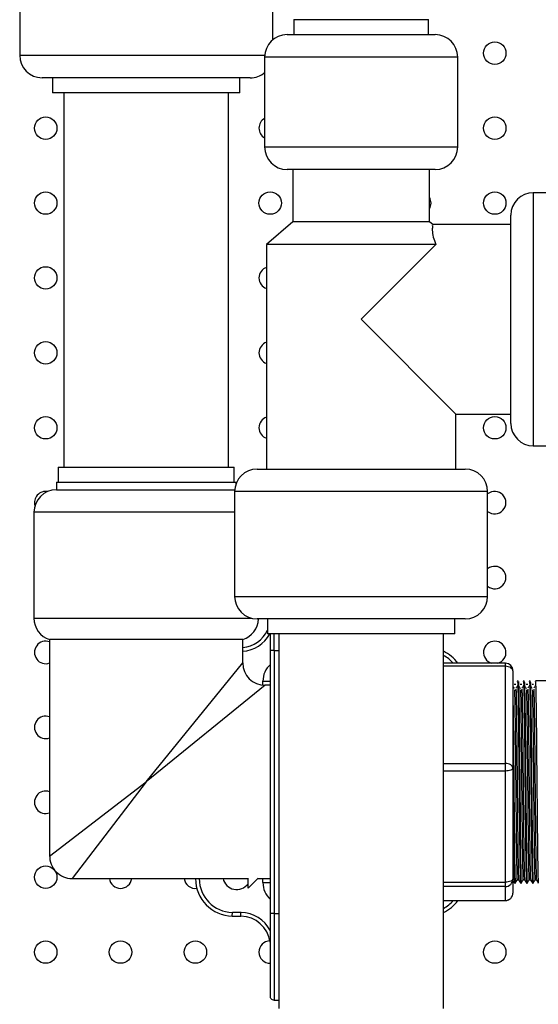
# Model space of a CAD drawing. Units: millimetres. Extents: x 7980 to 17478, y -1377 to 4127.
# Drawn here: x 8750 to 8820, y 439 to 571 of the extents above; entities that cross this region are included whole.
import ezdxf

# ---------------------------------------------------------------- set-up
doc = ezdxf.new("R2010")
doc.units = ezdxf.units.MM
doc.header["$LTSCALE"] = 10
doc.layers.add('ROTH DETALJIT', color=7, linetype='Continuous')

msp = doc.modelspace()

# ---------------------------------------------------------------- linework, layer by layer
at = {"layer": 'ROTH DETALJIT', "color": 7, "linetype": 'Continuous', "lineweight": 25}
for p, q in [((8750.21, 580.16), (8750.21, 566.16)), ((8784.01, 568.22), (8784.01, 580.16)), ((8786.83, 570.92), (8786.83, 568.92)), ((8786.83, 570.92), (8804.83, 570.92)), ((8804.83, 568.92), (8804.83, 570.92)), ((8785.93, 568.92), (8805.73, 568.92)), ((8750.21, 566.16), (8782.93, 566.16)), ((8782.93, 565.92), (8782.93, 553.92)), ((8808.73, 565.92), (8782.93, 565.92)), ((8808.73, 553.92), (8808.73, 565.92)), ((8781.01, 563.16), (8753.21, 563.16)), ((8754.61, 563.16), (8754.61, 561.16)), ((8779.61, 561.16), (8779.61, 563.16)), ((8779.61, 561.16), (8754.61, 561.16)), ((8756.11, 561.16), (8756.11, 511.16)), ((8778.11, 511.16), (8778.11, 561.16)), ((8782.93, 553.92), (8808.73, 553.92)), ((8805.73, 550.92), (8785.93, 550.92)), ((8786.7, 550.92), (8786.7, 543.94)), ((8804.95, 543.94), (8804.95, 550.92)), ((8832.83, 547.82), (8818.83, 547.82)), ((8818.83, 547.82), (8818.83, 514.02)), ((8815.83, 517.02), (8815.83, 544.82)), ((8786.7, 543.94), (8783.18, 540.92)), ((8804.95, 543.94), (8786.7, 543.94)), ((8805.45, 543.51), (8804.95, 543.94)), ((8815.83, 543.57), (8805.36, 543.57)), ((8783.18, 540.92), (8783.18, 510.92)), ((8805.83, 540.92), (8783.18, 540.92)), ((8805.83, 540.92), (8795.83, 530.92)), ((8795.83, 530.92), (8808.48, 518.27)), ((8808.48, 518.27), (8815.83, 518.27)), ((8808.48, 510.92), (8808.48, 518.27)), ((8818.83, 514.02), (8832.83, 514.02)), ((8755.36, 511.16), (8755.36, 509.16)), ((8755.36, 511.16), (8778.86, 511.16)), ((8778.86, 509.16), (8778.86, 511.16)), ((8781.93, 510.92), (8809.73, 510.92)), ((8755.11, 509.16), (8755.11, 508.16)), ((8755.11, 509.16), (8779.11, 509.16)), ((8779.11, 508.94), (8779.11, 509.16)), ((8755.11, 508.16), (8778.93, 508.16)), ((8778.93, 507.92), (8778.93, 493.92)), ((8812.73, 507.92), (8778.93, 507.92)), ((8812.73, 493.92), (8812.73, 507.92)), ((8752.11, 505.16), (8752.11, 491.02)), ((8778.93, 505.16), (8752.11, 505.16)), ((8778.93, 493.92), (8812.73, 493.92)), ((8752.11, 491.02), (8781.15, 491.02)), ((8809.73, 490.92), (8781.93, 490.92)), ((8783.33, 490.92), (8783.33, 488.92)), ((8808.33, 488.92), (8808.33, 490.92)), ((8754.21, 488.16), (8754.21, 459.26)), ((8780.01, 488.16), (8754.21, 488.16)), ((8780.01, 485.06), (8780.01, 488.16)), ((8808.33, 488.92), (8783.33, 488.92)), ((8783.7, 451.59), (8783.7, 488.92)), ((8784.83, 488.92), (8784.83, 438.92)), ((8806.83, 438.92), (8806.83, 488.92)), ((8784.19, 486.72), (8784.19, 451.59)), ((8784.19, 486.72), (8784.83, 486.72)), ((8767.11, 469.16), (8780.01, 485.06)), ((8815.11, 484.99), (8806.83, 484.99)), ((8815.11, 484.59), (8806.83, 484.59)), ((8815.11, 453.32), (8815.11, 484.99)), ((8816.11, 483.99), (8816.11, 454.32)), ((8782.7, 482.6), (8783.7, 482.6)), ((8782.7, 482.07), (8782.7, 482.6)), ((8816.82, 482.66), (8816.73, 482.66)), ((8817.62, 482.66), (8817.52, 482.66)), ((8818.41, 482.66), (8818.31, 482.66)), ((8898.75, 482.66), (8819.11, 482.66)), ((8783.01, 482.06), (8767.11, 469.16)), ((8783.7, 482.06), (8783.01, 482.06)), ((8806.83, 471.61), (8815.11, 471.61)), ((8815.11, 470.61), (8806.83, 470.61)), ((8754.21, 459.26), (8767.11, 469.16)), ((8767.11, 469.16), (8757.21, 456.26)), ((8757.21, 456.26), (8780.72, 456.26)), ((8773.7, 456.24), (8773.7, 456.26)), ((8773.7, 456.24), (8774.2, 456.24)), ((8774.2, 456.26), (8774.2, 456.24)), ((8782.06, 456.32), (8780.72, 454.99)), ((8780.72, 454.99), (8780.72, 456.32)), ((8781.99, 456.26), (8783.7, 456.26)), ((8782.7, 455.71), (8782.7, 456.26)), ((8782.7, 455.71), (8783.7, 455.71)), ((8806.83, 455.78), (8815.11, 455.78)), ((8815.11, 455.18), (8806.83, 455.18)), ((8816.33, 455.66), (8816.43, 455.66)), ((8817.12, 455.66), (8817.22, 455.66)), ((8817.92, 455.66), (8818.01, 455.66)), ((8818.71, 455.66), (8818.81, 455.66)), ((8806.83, 453.33), (8815.11, 453.33)), ((8806.83, 453.32), (8815.11, 453.32)), ((8778.61, 451.24), (8778.62, 451.74)), ((8778.61, 451.24), (8779.77, 451.22)), ((8779.77, 451.72), (8778.62, 451.74)), ((8779.77, 451.22), (8779.77, 451.72)), ((8784.19, 451.59), (8784.83, 451.59)), ((8783.66, 447.77), (8783.7, 447.78)), ((8784.19, 440.02), (8784.83, 440.02))]:
    msp.add_line(p, q, dxfattribs=at)
at = {"layer": 'ROTH DETALJIT', "color": 7, "linetype": 'Continuous', "lineweight": 25, "flags": 128}
for points in [[(8805.18, 546.44), (8805.06, 547.01), (8804.95, 547.23)], [(8804.95, 545.65), (8805.06, 545.86), (8805.18, 546.44)], [(8816.11, 483.99), (8816.09, 484.11), (8816.03, 484.22), (8815.94, 484.32), (8815.81, 484.41), (8815.66, 484.49), (8815.49, 484.54), (8815.3, 484.58), (8815.11, 484.59)], [(8816.11, 471.01), (8816.09, 471.13), (8816.03, 471.24), (8815.94, 471.34), (8815.81, 471.43), (8815.66, 471.51), (8815.49, 471.56), (8815.3, 471.6), (8815.11, 471.61)], [(8816.11, 471.01), (8816.09, 470.93), (8816.03, 470.86), (8815.94, 470.79), (8815.81, 470.73), (8815.66, 470.68), (8815.49, 470.64), (8815.3, 470.62), (8815.11, 470.61)], [(8816.11, 456.18), (8816.09, 456.1), (8816.03, 456.02), (8815.94, 455.96), (8815.81, 455.89), (8815.66, 455.85), (8815.49, 455.81), (8815.3, 455.79), (8815.11, 455.78)]]:
    msp.add_lwpolyline(points, dxfattribs=at)
at = {"layer": 'ROTH DETALJIT', "color": 7, "linetype": 'Continuous', "lineweight": 25}
for centre in [(8813.68, 566.44), (8753.68, 556.44), (8813.68, 556.44), (8753.68, 546.44), (8783.68, 546.44), (8813.68, 546.44), (8753.68, 536.44), (8753.68, 526.44), (8753.68, 516.44), (8813.68, 516.44), (8753.68, 456.44), (8753.68, 446.44), (8763.68, 446.44), (8773.68, 446.44), (8813.68, 446.44)]:
    msp.add_circle(centre, 1.5, dxfattribs=at)
for centre, radius, start, end in [((8785.93, 565.92), 3, 90, 180), ((8805.73, 565.92), 3, 0, 90), ((8753.21, 566.16), 3, 180, 270), ((8781.01, 566.16), 3, 270, 309.7953), ((8783.68, 556.44), 1.5, 120.0407, 239.9593), ((8785.93, 553.92), 3, 180, 270), ((8805.73, 553.92), 3, 270, 0), ((8818.83, 544.82), 3, 90, 180), ((8783.68, 536.44), 1.5, 109.5086, 250.4914), ((8783.68, 526.44), 1.5, 109.5086, 250.4914), ((8783.68, 516.44), 1.5, 109.5086, 250.4914), ((8818.83, 517.02), 3, 180, 270), ((8781.93, 507.92), 3, 90, 180), ((8809.73, 507.92), 3, 0, 90), ((8755.11, 505.16), 3, 90, 180), ((8753.68, 506.44), 1.5, 80.2913, 195.9409), ((8813.68, 506.44), 1.5, 230.6579, 129.3421), ((8813.68, 496.44), 1.5, 230.6579, 129.3421), ((8781.93, 493.92), 3, 180, 270), ((8809.73, 493.92), 3, 270, 0), ((8755.11, 491.02), 3, 180, 252.5424), ((8779.11, 491.02), 3, 287.4576, 358.0505), ((8779.7, 491.09), 4, 274.4396, 335.1544), ((8753.68, 486.44), 1.5, 69.3521, 290.6479), ((8779.7, 491.09), 4.5, 273.9455, 331.1545), ((8813.68, 486.44), 1.5, 285.3305, 254.6695), ((8804.7, 482.07), 5, 35.7719, 64.7889), ((8783.01, 485.06), 3, 180.0411, 270.0096), ((8804.7, 482.07), 4.5, 40.5047, 61.7524), ((8785.7, 482.6), 3, 131.8103, 180), ((8815.11, 483.99), 1, 0, 90), ((8753.68, 476.44), 1.5, 69.3521, 290.6479), ((8753.68, 466.44), 1.5, 69.3521, 290.6479), ((8757.21, 459.26), 3, 178.5063, 270), ((8763.68, 456.44), 1.5, 186.9455, 353.0545), ((8773.68, 456.44), 1.5, 186.9455, 277.2696), ((8778.7, 456.24), 5, 180, 269), ((8778.7, 456.24), 4.5, 180, 269), ((8779.2, 456.66), 1.87, 192.3178, 324.4238), ((8815.11, 456.18), 0.997, 269.8109, 359.8096), ((8785.7, 455.71), 3, 180, 228.1897), ((8815.11, 454.32), 1, 270, 0), ((8815.11, 454.32), 0.997, 269.8109, 359.8096), ((8804.7, 456.24), 5, 295.2111, 324.2281), ((8804.7, 456.24), 4.5, 298.2476, 319.4953), ((8779.7, 447.23), 4.5, 27.266, 89), ((8779.7, 447.23), 4, 7.8553, 89), ((8783.68, 446.44), 1.5, 91.0717, 270.6876)]:
    msp.add_arc(centre, radius, start, end, dxfattribs=at)
for points, knots in [([(8805.36, 543.41), (8805.36, 543.43), (8805.37, 543.48), (8805.32, 542.83), (8805.39, 542), (8805.69, 541.25), (8805.83, 540.92)], [0, 0, 0, 0, 0.279663, 0.529303, 0.786924, 1, 1, 1, 1]), ([(8784.19, 486.72), (8784.19, 486.72), (8784.19, 487.46), (8784.19, 488.19), (8784.19, 488.92)], [0, 0, 0, 0, 0.000027, 1, 1, 1, 1]), ([(8816.73, 482.51), (8816.73, 482.54), (8816.75, 482.64), (8816.78, 481.55), (8816.82, 479.4), (8816.85, 476.31), (8816.89, 472.63), (8816.93, 468.65), (8816.97, 464.71), (8817, 461.16), (8817.04, 458.26), (8817.08, 456.4), (8817.1, 455.56), (8817.12, 455.73), (8817.12, 455.75)], [0, 0, 0, 0, 0.04428, 0.138846, 0.231305, 0.325385, 0.41952, 0.51195, 0.606495, 0.699782, 0.792889, 0.887471, 0.979966, 1, 1, 1, 1]), ([(8816.82, 482.51), (8816.83, 482.54), (8816.85, 482.64), (8816.88, 481.55), (8816.92, 479.4), (8816.95, 476.31), (8816.99, 472.63), (8817.03, 468.65), (8817.07, 464.71), (8817.1, 461.16), (8817.14, 458.26), (8817.18, 456.4), (8817.2, 455.56), (8817.22, 455.73), (8817.22, 455.76)], [0, 0, 0, 0, 0.044212, 0.138632, 0.230949, 0.324884, 0.418874, 0.511162, 0.605562, 0.698705, 0.791668, 0.886105, 0.978458, 1, 1, 1, 1]), ([(8817.52, 482.51), (8817.52, 482.54), (8817.54, 482.64), (8817.57, 481.55), (8817.61, 479.4), (8817.65, 476.31), (8817.69, 472.63), (8817.72, 468.65), (8817.76, 464.71), (8817.8, 461.16), (8817.83, 458.26), (8817.87, 456.4), (8817.9, 455.56), (8817.91, 455.73), (8817.91, 455.75)], [0, 0, 0, 0, 0.044279, 0.138841, 0.231298, 0.325374, 0.419506, 0.511933, 0.606475, 0.699759, 0.792862, 0.887441, 0.979933, 1, 1, 1, 1]), ([(8817.62, 482.51), (8817.62, 482.54), (8817.64, 482.64), (8817.67, 481.55), (8817.71, 479.4), (8817.75, 476.31), (8817.79, 472.63), (8817.82, 468.65), (8817.86, 464.71), (8817.9, 461.16), (8817.93, 458.26), (8817.97, 456.4), (8818, 455.56), (8818.01, 455.73), (8818.01, 455.76)], [0, 0, 0, 0, 0.044212, 0.138632, 0.230949, 0.324884, 0.418874, 0.511162, 0.605562, 0.698705, 0.791668, 0.886105, 0.978458, 1, 1, 1, 1]), ([(8818.31, 482.51), (8818.32, 482.54), (8818.34, 482.64), (8818.37, 481.55), (8818.4, 479.4), (8818.44, 476.31), (8818.48, 472.63), (8818.51, 468.65), (8818.55, 464.71), (8818.59, 461.16), (8818.63, 458.26), (8818.67, 456.4), (8818.69, 455.56), (8818.71, 455.73), (8818.71, 455.75)], [0, 0, 0, 0, 0.044277, 0.138836, 0.23129, 0.325363, 0.419492, 0.511916, 0.606455, 0.699735, 0.792836, 0.887412, 0.979901, 1, 1, 1, 1]), ([(8818.41, 482.51), (8818.42, 482.54), (8818.44, 482.64), (8818.47, 481.55), (8818.5, 479.4), (8818.54, 476.31), (8818.58, 472.63), (8818.61, 468.65), (8818.65, 464.71), (8818.69, 461.16), (8818.73, 458.26), (8818.76, 456.4), (8818.79, 455.56), (8818.81, 455.73), (8818.81, 455.76)], [0, 0, 0, 0, 0.044212, 0.138632, 0.230949, 0.324884, 0.418874, 0.511162, 0.605562, 0.698705, 0.791668, 0.886105, 0.978458, 1, 1, 1, 1]), ([(8819.11, 482.51), (8819.11, 482.54), (8819.13, 482.64), (8819.16, 481.55), (8819.2, 479.4), (8819.24, 476.31), (8819.27, 472.63), (8819.31, 468.65), (8819.35, 464.71), (8819.38, 461.16), (8819.42, 458.26), (8819.46, 456.4), (8819.48, 455.56), (8819.5, 455.73), (8819.5, 455.75)], [0, 0, 0, 0, 0.044276, 0.1388319, 0.2312824, 0.3253523, 0.4194782, 0.5118986, 0.6064346, 0.6997122, 0.7928095, 0.8873822, 0.9798679, 1, 1, 1, 1]), ([(8816.32, 481.61), (8816.28, 481.67), (8816.21, 481.77), (8816.13, 481.9), (8816.11, 481.96)], [0, 0, 0, 0, 0.580683, 1, 1, 1, 1]), ([(8816.49, 482.15), (8816.46, 482.15), (8816.39, 482.14), (8816.33, 482.15), (8816.29, 482.15)], [0, 0, 0, 0, 0.4978105, 1, 1, 1, 1]), ([(8816.32, 481.47), (8816.32, 481.34), (8816.34, 480.89), (8816.37, 479.02), (8816.41, 476.1), (8816.45, 472.52), (8816.48, 468.67), (8816.52, 464.85), (8816.56, 461.41), (8816.59, 458.61), (8816.63, 456.81), (8816.66, 455.99), (8816.67, 456.16), (8816.68, 456.19)], [0, 0, 0, 0, 0.044568, 0.146938, 0.251101, 0.355325, 0.457661, 0.56234, 0.665626, 0.768711, 0.873431, 0.975839, 1, 1, 1, 1]), ([(8816.76, 482.07), (8816.72, 481.99), (8816.64, 481.84), (8816.56, 481.72), (8816.51, 481.66)], [0, 0, 0, 0, 0.499006, 1, 1, 1, 1]), ([(8816.51, 481.52), (8816.52, 481.37), (8816.54, 480.92), (8816.57, 479.02), (8816.61, 476.1), (8816.64, 472.52), (8816.68, 468.67), (8816.72, 464.85), (8816.75, 461.41), (8816.79, 458.61), (8816.83, 456.81), (8816.86, 456), (8816.87, 456.15), (8816.87, 456.18)], [0, 0, 0, 0, 0.049153, 0.15131, 0.255257, 0.359265, 0.461389, 0.565851, 0.668922, 0.771795, 0.876297, 0.978493, 1, 1, 1, 1]), ([(8817.11, 481.61), (8817.07, 481.67), (8816.99, 481.78), (8816.91, 481.94), (8816.86, 482.02)], [0, 0, 0, 0, 0.498424, 1, 1, 1, 1]), ([(8817.28, 482.15), (8817.25, 482.15), (8817.19, 482.14), (8817.12, 482.15), (8817.09, 482.15)], [0, 0, 0, 0, 0.497749, 1, 1, 1, 1]), ([(8817.11, 481.47), (8817.12, 481.34), (8817.14, 480.89), (8817.16, 479.02), (8817.2, 476.1), (8817.24, 472.52), (8817.27, 468.67), (8817.31, 464.85), (8817.35, 461.41), (8817.39, 458.61), (8817.43, 456.81), (8817.45, 455.99), (8817.47, 456.16), (8817.47, 456.19)], [0, 0, 0, 0, 0.044557, 0.146922, 0.25108, 0.3553, 0.457632, 0.562306, 0.665587, 0.768668, 0.873382, 0.975786, 1, 1, 1, 1]), ([(8817.56, 482.07), (8817.52, 481.99), (8817.43, 481.84), (8817.35, 481.72), (8817.31, 481.66)], [0, 0, 0, 0, 0.498965, 1, 1, 1, 1]), ([(8817.31, 481.52), (8817.31, 481.37), (8817.33, 480.92), (8817.36, 479.02), (8817.4, 476.1), (8817.44, 472.52), (8817.47, 468.67), (8817.51, 464.85), (8817.55, 461.41), (8817.58, 458.61), (8817.62, 456.81), (8817.65, 456), (8817.66, 456.15), (8817.67, 456.18)], [0, 0, 0, 0, 0.049144, 0.1513, 0.255246, 0.359253, 0.461376, 0.565837, 0.668907, 0.771778, 0.876279, 0.978474, 1, 1, 1, 1]), ([(8817.91, 481.61), (8817.86, 481.67), (8817.78, 481.78), (8817.7, 481.94), (8817.66, 482.02)], [0, 0, 0, 0, 0.498322, 1, 1, 1, 1]), ([(8818.08, 482.15), (8818.05, 482.15), (8817.98, 482.14), (8817.91, 482.15), (8817.88, 482.15)], [0, 0, 0, 0, 0.497697, 1, 1, 1, 1]), ([(8817.91, 481.47), (8817.91, 481.34), (8817.93, 480.89), (8817.96, 479.02), (8818, 476.1), (8818.03, 472.52), (8818.07, 468.67), (8818.11, 464.85), (8818.14, 461.41), (8818.18, 458.61), (8818.22, 456.81), (8818.24, 455.99), (8818.26, 456.16), (8818.26, 456.19)], [0, 0, 0, 0, 0.044547, 0.146907, 0.25106, 0.355275, 0.457602, 0.562272, 0.665548, 0.768624, 0.873334, 0.975733, 1, 1, 1, 1]), ([(8818.35, 482.07), (8818.31, 481.99), (8818.23, 481.83), (8818.14, 481.72), (8818.1, 481.66)], [0, 0, 0, 0, 0.498928, 1, 1, 1, 1]), ([(8818.1, 481.52), (8818.11, 481.37), (8818.13, 480.92), (8818.16, 479.02), (8818.19, 476.1), (8818.23, 472.52), (8818.27, 468.67), (8818.31, 464.85), (8818.34, 461.41), (8818.38, 458.61), (8818.42, 456.81), (8818.44, 456), (8818.46, 456.15), (8818.46, 456.18)], [0, 0, 0, 0, 0.049135, 0.15129, 0.255235, 0.359241, 0.461363, 0.565823, 0.668892, 0.771762, 0.876262, 0.978456, 1, 1, 1, 1]), ([(8818.7, 481.61), (8818.66, 481.67), (8818.58, 481.78), (8818.49, 481.94), (8818.45, 482.02)], [0, 0, 0, 0, 0.498221, 1, 1, 1, 1]), ([(8818.87, 482.15), (8818.84, 482.15), (8818.77, 482.14), (8818.71, 482.15), (8818.67, 482.15)], [0, 0, 0, 0, 0.497654, 1, 1, 1, 1]), ([(8818.7, 481.47), (8818.7, 481.34), (8818.72, 480.89), (8818.75, 479.02), (8818.79, 476.1), (8818.83, 472.52), (8818.86, 468.67), (8818.9, 464.85), (8818.94, 461.41), (8818.97, 458.61), (8819.01, 456.81), (8819.04, 455.99), (8819.05, 456.16), (8819.06, 456.19)], [0, 0, 0, 0, 0.044536, 0.146891, 0.25104, 0.35525, 0.457573, 0.562237, 0.665509, 0.76858, 0.873285, 0.97568, 1, 1, 1, 1]), ([(8819.14, 482.07), (8819.1, 481.99), (8819.02, 481.83), (8818.94, 481.72), (8818.9, 481.66)], [0, 0, 0, 0, 0.498893, 1, 1, 1, 1]), ([(8818.9, 481.52), (8818.9, 481.37), (8818.92, 480.92), (8818.95, 479.02), (8818.99, 476.1), (8819.03, 472.52), (8819.06, 468.67), (8819.1, 464.85), (8819.14, 461.41), (8819.17, 458.61), (8819.21, 456.81), (8819.24, 456), (8819.25, 456.15), (8819.25, 456.18)], [0, 0, 0, 0, 0.049127, 0.151281, 0.255224, 0.359229, 0.46135, 0.565809, 0.668876, 0.771745, 0.876244, 0.978437, 1, 1, 1, 1]), ([(8816.11, 480.27), (8816.11, 479.95), (8816.13, 478.95), (8816.16, 476.28), (8816.2, 472.64), (8816.23, 468.65), (8816.27, 464.71), (8816.31, 461.16), (8816.34, 458.26), (8816.38, 456.4), (8816.41, 455.56), (8816.42, 455.73), (8816.43, 455.76)], [0, 0, 0, 0, 0.053629, 0.169222, 0.284884, 0.39845, 0.514616, 0.629235, 0.743633, 0.859844, 0.97349, 1, 1, 1, 1]), ([(8816.11, 471.81), (8816.11, 470.77), (8816.14, 468.41), (8816.17, 464.71), (8816.21, 461.16), (8816.25, 458.26), (8816.28, 456.4), (8816.31, 455.56), (8816.32, 455.73), (8816.33, 455.75)], [0, 0, 0, 0, 0.13244, 0.300516, 0.466354, 0.631872, 0.800013, 0.964443, 1, 1, 1, 1]), ([(8816.11, 456.04), (8816.14, 455.98), (8816.2, 455.89), (8816.25, 455.79), (8816.28, 455.74)], [0, 0, 0, 0, 0.5723, 1, 1, 1, 1]), ([(8816.43, 455.66), (8816.47, 455.73), (8816.55, 455.88), (8816.64, 456.02), (8816.68, 456.09)], [0, 0, 0, 0, 0.502416, 1, 1, 1, 1]), ([(8816.67, 456.09), (8816.71, 456.09), (8816.77, 456.09), (8816.84, 456.09), (8816.87, 456.09)], [0, 0, 0, 0, 0.5034713, 1, 1, 1, 1]), ([(8816.87, 456.09), (8816.91, 456.01), (8816.98, 455.9), (8817.05, 455.79), (8817.07, 455.74)], [0, 0, 0, 0, 0.629027, 1, 1, 1, 1]), ([(8817.22, 455.66), (8817.27, 455.73), (8817.35, 455.88), (8817.43, 456.02), (8817.47, 456.09)], [0, 0, 0, 0, 0.502573, 1, 1, 1, 1]), ([(8817.47, 456.09), (8817.5, 456.09), (8817.57, 456.09), (8817.63, 456.09), (8817.67, 456.09)], [0, 0, 0, 0, 0.503533, 1, 1, 1, 1]), ([(8817.67, 456.09), (8817.71, 456.01), (8817.77, 455.9), (8817.84, 455.79), (8817.86, 455.74)], [0, 0, 0, 0, 0.6292617, 1, 1, 1, 1]), ([(8818.02, 455.66), (8818.06, 455.73), (8818.14, 455.88), (8818.22, 456.02), (8818.27, 456.09)], [0, 0, 0, 0, 0.502729, 1, 1, 1, 1]), ([(8818.26, 456.09), (8818.3, 456.09), (8818.36, 456.09), (8818.43, 456.09), (8818.46, 456.09)], [0, 0, 0, 0, 0.503585, 1, 1, 1, 1]), ([(8818.46, 456.09), (8818.5, 456.01), (8818.57, 455.9), (8818.63, 455.79), (8818.66, 455.74)], [0, 0, 0, 0, 0.629492, 1, 1, 1, 1]), ([(8818.81, 455.66), (8818.85, 455.73), (8818.94, 455.88), (8819.02, 456.02), (8819.06, 456.09)], [0, 0, 0, 0, 0.502882, 1, 1, 1, 1]), ([(8819.06, 456.09), (8819.09, 456.09), (8819.16, 456.09), (8819.22, 456.09), (8819.25, 456.09)], [0, 0, 0, 0, 0.503629, 1, 1, 1, 1]), ([(8819.25, 456.09), (8819.3, 456.01), (8819.38, 455.87), (8819.46, 455.73), (8819.5, 455.66)], [0, 0, 0, 0, 0.502244, 1, 1, 1, 1]), ([(8783.7, 440.52), (8783.7, 440.58), (8783.7, 440.74), (8783.7, 442.04), (8783.7, 444.54), (8783.7, 447.86), (8783.7, 450.34), (8783.7, 451.59)], [0, 0, 0, 0, 0.130703, 0.348036, 0.565364, 0.782682, 1, 1, 1, 1]), ([(8784.19, 451.59), (8784.19, 451.59), (8784.19, 450.29), (8784.19, 447.68), (8784.19, 444.22), (8784.19, 441.59), (8784.19, 440.46), (8784.19, 440.09), (8784.19, 440.03), (8784.19, 440.02), (8784.19, 440.02)], [0, 0, 0, 0, 0.000003, 0.217062, 0.434123, 0.651194, 0.86827, 0.924205, 0.999997, 1, 1, 1, 1])]:
    msp.add_open_spline(points, degree=3, knots=knots, dxfattribs=at)
for points in [[(8784.19, 486.72), (8784.13, 486.72), (8784, 486.72), (8783.83, 486.72), (8783.72, 486.72), (8783.7, 486.72), (8783.7, 486.72)], [(8784.19, 451.59), (8784.13, 451.59), (8784, 451.59), (8783.83, 451.59), (8783.72, 451.59), (8783.7, 451.59), (8783.7, 451.59)], [(8784.19, 440.02), (8784.13, 440.03), (8784, 440.05), (8783.83, 440.16), (8783.72, 440.33), (8783.7, 440.46), (8783.7, 440.52)]]:
    msp.add_open_spline(points, degree=3, dxfattribs=at)

doc.saveas('drawing.dxf')
